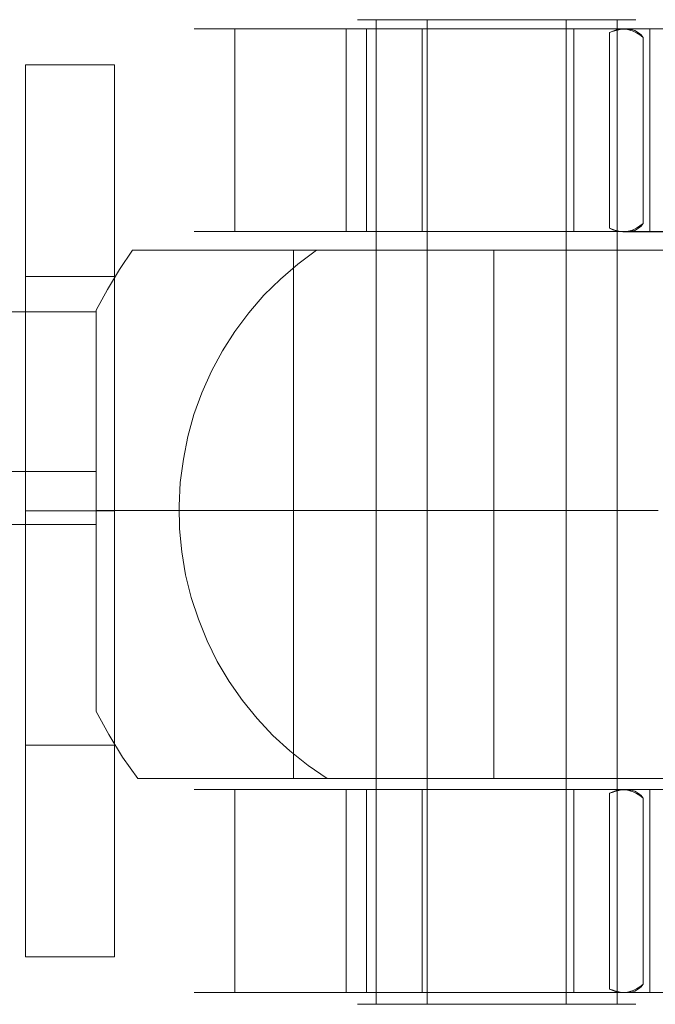
# Model space of a CAD drawing. Units: millimetres. Extents: x 1 to 63108, y -4329 to 36000.
# Drawn here: x 374 to 388, y -11 to 11 of the extents above; entities that cross this region are included whole.
import ezdxf

# ---------------------------------------------------------------- set-up
doc = ezdxf.new("R2010")
doc.units = ezdxf.units.MM
for name, color, linetype, lineweight in [('beslag', 253, 'Continuous', 9), ('mål', 3, 'Continuous', 13), ('ophæng til fuglerede', 253, 'Continuous', 9), ('stål', 253, 'Continuous', 9)]:
    doc.layers.add(name, color=color, linetype=linetype, lineweight=lineweight)

# ---------------------------------------------------------------- blocks, each defined once
blk = doc.blocks.new('sjækel-flat-1')
at = {"layer": 'ophæng til fuglerede', "flags": 128}
for points in [[(-38.753, -283.819), (-38.729, -283.819), (-38.69, -283.819), (-38.635, -283.819), (-38.564, -283.819), (-38.478, -283.819), (-38.38, -283.819), (-38.267, -283.819), (-38.139, -283.819), (-37.999, -283.819), (-37.847, -283.819), (-37.683, -283.819), (-37.511, -283.819), (-37.326, -283.819), (-37.135, -283.819), (-36.936, -283.819), (-36.73, -283.819), (-36.518, -283.819), (-36.302, -283.819), (-36.084, -283.819), (-35.86, -283.819), (-35.639, -283.819), (-35.416, -283.819), (-35.192, -283.819), (-34.973, -283.819), (-34.757, -283.819), (-34.546, -283.819), (-34.34, -283.819), (-34.141, -283.819), (-33.949, -283.819), (-33.765, -283.819), (-33.593, -283.819), (-33.429, -283.819), (-33.276, -283.819), (-33.136, -283.819), (-33.009, -283.819), (-32.896, -283.819), (-32.797, -283.819), (-32.711, -283.819), (-32.64, -283.819), (-32.586, -283.819), (-32.547, -283.819), (-32.522, -283.819), (-32.515, -283.819), (-32.522, -283.819), (-32.547, -283.819), (-32.586, -283.819), (-32.64, -283.819), (-32.711, -283.819), (-32.797, -283.819), (-32.896, -283.819), (-33.009, -283.819), (-33.136, -283.819), (-33.276, -283.819), (-33.429, -283.819), (-33.593, -283.819), (-33.765, -283.819), (-33.949, -283.819), (-34.141, -283.819), (-34.34, -283.819), (-34.546, -283.819), (-34.757, -283.819), (-34.973, -283.819), (-35.192, -283.819), (-35.416, -283.819), (-35.639, -283.819), (-35.86, -283.819), (-36.084, -283.819), (-36.302, -283.819), (-36.518, -283.819), (-36.73, -283.819), (-36.936, -283.819), (-37.135, -283.819), (-37.326, -283.819), (-37.511, -283.819), (-37.683, -283.819), (-37.847, -283.819), (-37.999, -283.819), (-38.139, -283.819), (-38.267, -283.819), (-38.38, -283.819), (-38.478, -283.819), (-38.564, -283.819), (-38.635, -283.819), (-38.69, -283.819), (-38.729, -283.819), (-38.753, -283.819), (-38.761, -283.819)], [(-38.343, -305.889), (-38.343, -283.819)], [(-37.199, -305.889), (-37.199, -283.819)], [(-34.077, -305.889), (-34.077, -283.819)], [(-32.932, -305.889), (-32.932, -283.819)], [(-42.415, -284.024), (-42.391, -284.024), (-42.35, -284.024), (-42.293, -284.024), (-42.221, -284.024), (-42.132, -284.024), (-42.026, -284.024), (-41.906, -284.024), (-41.771, -284.024), (-41.62, -284.024), (-41.454, -284.024), (-41.276, -284.024), (-41.083, -284.024), (-40.877, -284.024), (-40.658, -284.024), (-40.427, -284.024), (-40.187, -284.024), (-39.932, -284.024), (-39.668, -284.024), (-39.396, -284.024), (-39.112, -284.024), (-38.821, -284.024), (-38.523, -284.024), (-38.216, -284.024), (-37.905, -284.024), (-37.588, -284.024), (-37.264, -284.024), (-36.939, -284.024), (-36.607, -284.024), (-36.276, -284.024), (-35.944, -284.024), (-35.607, -284.024), (-35.273, -284.024), (-34.941, -284.024), (-34.607, -284.024), (-34.278, -284.024), (-33.953, -284.024), (-33.629, -284.024), (-33.311, -284.024), (-32.999, -284.024), (-32.694, -284.024), (-32.396, -284.024), (-32.105, -284.024), (-31.821, -284.024)], [(-31.821, -284.024), (-32.105, -284.024), (-32.396, -284.024), (-32.694, -284.024), (-32.999, -284.024), (-33.311, -284.024), (-33.629, -284.024), (-33.953, -284.024), (-34.278, -284.024), (-34.607, -284.024), (-34.941, -284.024), (-35.273, -284.024), (-35.607, -284.024), (-35.944, -284.024), (-36.276, -284.024), (-36.607, -284.024), (-36.939, -284.024), (-37.264, -284.024), (-37.588, -284.024), (-37.905, -284.024), (-38.216, -284.024), (-38.523, -284.024), (-38.821, -284.024), (-39.112, -284.024), (-39.396, -284.024), (-39.668, -284.024), (-39.932, -284.024), (-40.187, -284.024), (-40.427, -284.024), (-40.658, -284.024), (-40.877, -284.024), (-41.083, -284.024), (-41.276, -284.024), (-41.454, -284.024), (-41.62, -284.024), (-41.771, -284.024), (-41.906, -284.024), (-42.026, -284.024), (-42.132, -284.024), (-42.221, -284.024), (-42.293, -284.024), (-42.35, -284.024), (-42.391, -284.024), (-42.415, -284.024), (-42.425, -284.024)], [(-31.92, -288.57), (-32.206, -288.57), (-32.499, -288.57), (-32.802, -288.57), (-33.11, -288.57), (-33.424, -288.57), (-33.744, -288.57), (-34.069, -288.57), (-34.396, -288.57), (-34.727, -288.57), (-35.059, -288.57), (-35.393, -288.57), (-35.727, -288.57), (-36.064, -288.57), (-36.396, -288.57), (-36.727, -288.57), (-37.057, -288.57), (-37.381, -288.57), (-37.703, -288.57), (-38.018, -288.57), (-38.329, -288.57), (-38.631, -288.57), (-38.93, -288.57), (-39.216, -288.57), (-39.497, -288.57), (-39.766, -288.57), (-40.026, -288.57), (-40.276, -288.57), (-40.514, -288.57), (-40.74, -288.57), (-40.954, -288.57), (-41.156, -288.57), (-41.343, -288.57), (-41.519, -288.57), (-41.677, -288.57), (-41.821, -288.57), (-41.951, -288.57), (-42.067, -288.57), (-42.165, -288.57), (-42.249, -288.57), (-42.317, -288.57), (-42.367, -288.57), (-42.403, -288.57), (-42.42, -288.57), (-42.422, -288.57), (-42.408, -288.57), (-42.377, -288.57), (-42.331, -288.57), (-42.266, -288.57), (-42.187, -288.57), (-42.093, -288.57), (-41.983, -288.57), (-41.855, -288.57), (-41.713, -288.57), (-41.557, -288.57), (-41.386, -288.57), (-41.204, -288.57), (-41.004, -288.57), (-40.795, -288.57), (-40.571, -288.57), (-40.336, -288.57), (-40.088, -288.57), (-39.831, -288.57), (-39.564, -288.57), (-39.285, -288.57), (-38.999, -288.57), (-38.706, -288.57), (-38.403, -288.57), (-38.095, -288.57), (-37.78, -288.57), (-37.461, -288.57), (-37.136, -288.57), (-36.809, -288.57), (-36.477, -288.57), (-36.143, -288.57), (-35.809, -288.57), (-35.475, -288.57), (-35.141, -288.57), (-34.807, -288.57), (-34.477, -288.57), (-34.148, -288.57), (-33.823, -288.57), (-33.501, -288.57), (-33.186, -288.57), (-32.876, -288.57), (-32.573, -288.57), (-32.278, -288.57), (-31.989, -288.57)], [(-41.511, -288.57), (-41.511, -284.024)], [(-39.009, -284.024), (-38.985, -284.024), (-38.944, -284.024), (-38.891, -284.024), (-38.819, -284.024), (-38.735, -284.024), (-38.634, -284.024), (-38.521, -284.024), (-38.393, -284.024), (-38.252, -284.024), (-38.1, -284.024), (-37.934, -284.024), (-37.759, -284.024), (-37.574, -284.024), (-37.379, -284.024), (-37.177, -284.024), (-36.965, -284.024), (-36.749, -284.024), (-36.528, -284.024), (-36.302, -284.024), (-36.074, -284.024), (-35.84, -284.024), (-35.607, -284.024), (-35.376, -284.024), (-35.143, -284.024), (-34.915, -284.024), (-34.689, -284.024), (-34.468, -284.024), (-34.251, -284.024), (-34.04, -284.024), (-33.838, -284.024), (-33.643, -284.024), (-33.458, -284.024), (-33.283, -284.024), (-33.117, -284.024), (-32.965, -284.024), (-32.823, -284.024), (-32.696, -284.024), (-32.583, -284.024), (-32.482, -284.024), (-32.398, -284.024), (-32.326, -284.024), (-32.271, -284.024), (-32.232, -284.024), (-32.208, -284.024), (-32.201, -284.024), (-32.208, -284.024), (-32.232, -284.024), (-32.271, -284.024), (-32.326, -284.024), (-32.398, -284.024), (-32.482, -284.024), (-32.583, -284.024), (-32.696, -284.024), (-32.823, -284.024), (-32.965, -284.024), (-33.117, -284.024), (-33.283, -284.024), (-33.458, -284.024), (-33.643, -284.024), (-33.838, -284.024), (-34.04, -284.024), (-34.251, -284.024), (-34.468, -284.024), (-34.689, -284.024), (-34.915, -284.024), (-35.143, -284.024), (-35.376, -284.024), (-35.607, -284.024), (-35.84, -284.024), (-36.074, -284.024), (-36.302, -284.024), (-36.528, -284.024), (-36.749, -284.024), (-36.965, -284.024), (-37.177, -284.024), (-37.379, -284.024), (-37.574, -284.024), (-37.759, -284.024), (-37.934, -284.024), (-38.1, -284.024), (-38.252, -284.024), (-38.393, -284.024), (-38.521, -284.024), (-38.634, -284.024), (-38.735, -284.024), (-38.819, -284.024), (-38.891, -284.024), (-38.944, -284.024), (-38.985, -284.024), (-39.009, -284.024), (-39.016, -284.024), (-39.016, -288.57)], [(-38.559, -288.57), (-38.559, -284.024)], [(-37.312, -288.57), (-37.312, -284.024)], [(-33.905, -288.57), (-33.905, -284.024)], [(-32.653, -284.033), (-32.725, -284.033)], [(-32.658, -284.033), (-32.658, -284.024)], [(-32.201, -288.57), (-32.201, -284.024)], [(-33.107, -284.108), (-33.107, -288.495)], [(-32.352, -284.219), (-32.352, -288.385), (-32.424, -288.442), (-32.499, -288.49), (-32.573, -288.526), (-32.648, -288.553), (-32.725, -288.57), (-32.802, -288.575), (-32.879, -288.57), (-32.956, -288.555), (-33.033, -288.531), (-33.107, -288.495), (-33.045, -288.517), (-32.985, -288.536), (-32.927, -288.553), (-32.869, -288.563), (-32.823, -288.57), (-29.867, -288.57)], [(-32.352, -288.385), (-32.4, -288.445), (-32.458, -288.493), (-32.499, -288.519), (-32.542, -288.541), (-32.59, -288.555), (-32.641, -288.567), (-32.658, -288.57), (-32.547, -288.57), (-32.453, -288.57), (-32.374, -288.57), (-32.307, -288.57), (-32.259, -288.57), (-32.222, -288.57), (-32.203, -288.57), (-32.201, -288.57), (-32.213, -288.57), (-32.242, -288.57), (-32.287, -288.57), (-32.345, -288.57), (-32.42, -288.57), (-32.509, -288.57), (-32.612, -288.57), (-32.73, -288.57), (-32.862, -288.57), (-33.004, -288.57), (-33.16, -288.57), (-33.326, -288.57), (-33.504, -288.57), (-33.691, -288.57), (-33.888, -288.57), (-34.093, -288.57), (-34.302, -288.57), (-34.521, -288.57), (-34.742, -288.57), (-34.968, -288.57), (-35.196, -288.57), (-35.427, -288.57), (-35.66, -288.57), (-35.891, -288.57), (-36.122, -288.57), (-36.35, -288.57), (-36.574, -288.57), (-36.795, -288.57), (-37.009, -288.57), (-37.215, -288.57), (-37.417, -288.57), (-37.61, -288.57), (-37.792, -288.57), (-37.966, -288.57), (-38.127, -288.57), (-38.278, -288.57), (-38.415, -288.57), (-38.54, -288.57), (-38.651, -288.57), (-38.749, -288.57), (-38.831, -288.57), (-38.898, -288.57), (-38.951, -288.57), (-38.99, -288.57), (-39.011, -288.57), (-39.016, -288.57), (-39.006, -288.57), (-38.98, -288.57), (-38.939, -288.57), (-38.881, -288.57), (-38.809, -288.57), (-38.723, -288.57), (-38.622, -288.57), (-38.506, -288.57), (-38.379, -288.57), (-38.237, -288.57), (-38.083, -288.57), (-37.917, -288.57), (-37.742, -288.57), (-37.557, -288.57), (-37.362, -288.57), (-37.16, -288.57), (-36.951, -288.57), (-36.735, -288.57), (-36.514, -288.57), (-36.288, -288.57), (-36.059, -288.57), (-35.828, -288.57), (-35.595, -288.57), (-35.364, -288.57), (-35.134, -288.57), (-34.905, -288.57), (-34.679, -288.57), (-34.458, -288.57), (-34.244, -288.57), (-34.035, -288.57), (-33.833, -288.57), (-33.638, -288.57), (-33.453, -288.57), (-33.28, -288.57), (-33.117, -288.57), (-32.963, -288.57), (-32.823, -288.57)], [(-25.525, -288.575), (-32.807, -288.575)], [(-29.705, -288.57), (-32.658, -288.57)], [(-42.415, -301.075), (-42.391, -301.075), (-42.35, -301.075), (-42.293, -301.075), (-42.221, -301.075), (-42.132, -301.075), (-42.026, -301.075), (-41.906, -301.075), (-41.771, -301.075), (-41.62, -301.075), (-41.454, -301.075), (-41.276, -301.075), (-41.083, -301.075), (-40.877, -301.075), (-40.658, -301.075), (-40.427, -301.075), (-40.187, -301.075), (-39.932, -301.075), (-39.668, -301.075), (-39.396, -301.075), (-39.112, -301.075), (-38.821, -301.075), (-38.523, -301.075), (-38.216, -301.075), (-37.905, -301.075), (-37.588, -301.075), (-37.264, -301.075), (-36.939, -301.075), (-36.607, -301.075), (-36.276, -301.075), (-35.944, -301.075), (-35.607, -301.075), (-35.273, -301.075), (-34.941, -301.075), (-34.607, -301.075), (-34.278, -301.075), (-33.953, -301.075), (-33.629, -301.075), (-33.311, -301.075), (-32.999, -301.075), (-32.694, -301.075), (-32.396, -301.075), (-32.105, -301.075), (-31.821, -301.075)], [(-31.821, -301.075), (-32.105, -301.075), (-32.396, -301.075), (-32.694, -301.075), (-32.999, -301.075), (-33.311, -301.075), (-33.629, -301.075), (-33.953, -301.075), (-34.278, -301.075), (-34.607, -301.075), (-34.941, -301.075), (-35.273, -301.075), (-35.607, -301.075), (-35.944, -301.075), (-36.276, -301.075), (-36.607, -301.075), (-36.939, -301.075), (-37.264, -301.075), (-37.588, -301.075), (-37.905, -301.075), (-38.216, -301.075), (-38.523, -301.075), (-38.821, -301.075), (-39.112, -301.075), (-39.396, -301.075), (-39.668, -301.075), (-39.932, -301.075), (-40.187, -301.075), (-40.427, -301.075), (-40.658, -301.075), (-40.877, -301.075), (-41.083, -301.075), (-41.276, -301.075), (-41.454, -301.075), (-41.62, -301.075), (-41.771, -301.075), (-41.906, -301.075), (-42.026, -301.075), (-42.132, -301.075), (-42.221, -301.075), (-42.293, -301.075), (-42.35, -301.075), (-42.391, -301.075), (-42.415, -301.075), (-42.425, -301.075)], [(-31.989, -305.621), (-32.278, -305.621), (-32.573, -305.621), (-32.876, -305.621), (-33.186, -305.621), (-33.501, -305.621), (-33.823, -305.621), (-34.148, -305.621), (-34.477, -305.621), (-34.807, -305.621), (-35.141, -305.621), (-35.475, -305.621), (-35.809, -305.621), (-36.143, -305.621), (-36.477, -305.621), (-36.809, -305.621), (-37.136, -305.621), (-37.461, -305.621), (-37.78, -305.621), (-38.095, -305.621), (-38.403, -305.621), (-38.706, -305.621), (-38.999, -305.621), (-39.285, -305.621), (-39.564, -305.621), (-39.831, -305.621), (-40.088, -305.621), (-40.336, -305.621), (-40.571, -305.621), (-40.795, -305.621), (-41.004, -305.621), (-41.204, -305.621), (-41.386, -305.621), (-41.557, -305.621), (-41.713, -305.621), (-41.855, -305.621), (-41.983, -305.621), (-42.093, -305.621), (-42.187, -305.621), (-42.266, -305.621), (-42.331, -305.621), (-42.377, -305.621), (-42.408, -305.621), (-42.422, -305.621), (-42.42, -305.621), (-42.403, -305.621), (-42.367, -305.621), (-42.317, -305.621), (-42.249, -305.621), (-42.165, -305.621), (-42.067, -305.621), (-41.951, -305.621), (-41.821, -305.621), (-41.677, -305.621), (-41.519, -305.621), (-41.343, -305.621), (-41.156, -305.621), (-40.954, -305.621), (-40.74, -305.621), (-40.514, -305.621), (-40.276, -305.621), (-40.026, -305.621), (-39.766, -305.621), (-39.497, -305.621), (-39.216, -305.621), (-38.93, -305.621), (-38.631, -305.621), (-38.329, -305.621), (-38.018, -305.621), (-37.703, -305.621), (-37.381, -305.621), (-37.057, -305.621), (-36.727, -305.621), (-36.396, -305.621), (-36.064, -305.621), (-35.727, -305.621), (-35.393, -305.621), (-35.059, -305.621), (-34.727, -305.621), (-34.396, -305.621), (-34.069, -305.621), (-33.744, -305.621), (-33.424, -305.621), (-33.11, -305.621), (-32.802, -305.621), (-32.499, -305.621), (-32.206, -305.621), (-31.92, -305.621)], [(-41.511, -305.621), (-41.511, -301.075)], [(-32.201, -301.075), (-32.208, -301.075), (-32.232, -301.075), (-32.271, -301.075), (-32.326, -301.075), (-32.398, -301.075), (-32.482, -301.075), (-32.583, -301.075), (-32.696, -301.075), (-32.823, -301.075), (-32.965, -301.075), (-33.117, -301.075), (-33.283, -301.075), (-33.458, -301.075), (-33.643, -301.075), (-33.838, -301.075), (-34.04, -301.075), (-34.251, -301.075), (-34.468, -301.075), (-34.689, -301.075), (-34.915, -301.075), (-35.143, -301.075), (-35.376, -301.075), (-35.607, -301.075), (-35.84, -301.075), (-36.074, -301.075), (-36.302, -301.075), (-36.528, -301.075), (-36.749, -301.075), (-36.965, -301.075), (-37.177, -301.075), (-37.379, -301.075), (-37.574, -301.075), (-37.759, -301.075), (-37.934, -301.075), (-38.1, -301.075), (-38.252, -301.075), (-38.393, -301.075), (-38.521, -301.075), (-38.634, -301.075), (-38.735, -301.075), (-38.819, -301.075), (-38.891, -301.075), (-38.944, -301.075), (-38.985, -301.075), (-39.009, -301.075), (-39.016, -301.075), (-39.016, -305.621)], [(-39.009, -301.075), (-38.985, -301.075), (-38.944, -301.075), (-38.891, -301.075), (-38.819, -301.075), (-38.735, -301.075), (-38.634, -301.075), (-38.521, -301.075), (-38.393, -301.075), (-38.252, -301.075), (-38.1, -301.075), (-37.934, -301.075), (-37.759, -301.075), (-37.574, -301.075), (-37.379, -301.075), (-37.177, -301.075), (-36.965, -301.075), (-36.749, -301.075), (-36.528, -301.075), (-36.302, -301.075), (-36.074, -301.075), (-35.84, -301.075), (-35.607, -301.075), (-35.376, -301.075), (-35.143, -301.075), (-34.915, -301.075), (-34.689, -301.075), (-34.468, -301.075), (-34.251, -301.075), (-34.04, -301.075), (-33.838, -301.075), (-33.643, -301.075), (-33.458, -301.075), (-33.283, -301.075), (-33.117, -301.075), (-32.965, -301.075), (-32.823, -301.075), (-32.696, -301.075), (-32.583, -301.075), (-32.482, -301.075), (-32.398, -301.075), (-32.326, -301.075), (-32.271, -301.075), (-32.232, -301.075), (-32.208, -301.075), (-32.201, -301.075), (-32.201, -305.621)], [(-38.559, -305.621), (-38.559, -301.075)], [(-37.312, -305.621), (-37.312, -301.075)], [(-33.905, -305.621), (-33.905, -301.075)], [(-33.107, -301.159), (-33.045, -301.138), (-32.985, -301.118), (-32.927, -301.104), (-32.869, -301.092), (-32.807, -301.082), (-32.749, -301.08), (-32.694, -301.082), (-32.641, -301.087), (-32.59, -301.099), (-32.542, -301.114), (-32.499, -301.135), (-32.458, -301.162), (-32.4, -301.21), (-32.352, -301.27)], [(-32.658, -305.621), (-32.641, -305.619), (-32.59, -305.607), (-32.542, -305.592), (-32.499, -305.571), (-32.458, -305.544), (-32.4, -305.496), (-32.352, -305.436), (-32.352, -301.27), (-32.424, -301.212), (-32.499, -301.167), (-32.573, -301.128), (-32.648, -301.102), (-32.725, -301.085), (-32.802, -301.08), (-32.879, -301.085), (-32.956, -301.099), (-33.033, -301.126), (-33.107, -301.159), (-33.107, -305.547), (-33.033, -305.583), (-32.956, -305.607), (-32.879, -305.621), (-32.802, -305.626), (-32.725, -305.621), (-32.648, -305.604), (-32.573, -305.578), (-32.499, -305.542), (-32.424, -305.494), (-32.352, -305.436)], [(-32.725, -301.085), (-32.653, -301.085)], [(-32.658, -301.085), (-32.658, -301.075)], [(-29.867, -305.621), (-32.823, -305.621), (-32.963, -305.621), (-33.117, -305.621), (-33.28, -305.621), (-33.453, -305.621), (-33.638, -305.621), (-33.833, -305.621), (-34.035, -305.621), (-34.244, -305.621), (-34.458, -305.621), (-34.679, -305.621), (-34.905, -305.621), (-35.134, -305.621), (-35.364, -305.621), (-35.595, -305.621), (-35.828, -305.621), (-36.059, -305.621), (-36.288, -305.621), (-36.514, -305.621), (-36.735, -305.621), (-36.951, -305.621), (-37.16, -305.621), (-37.362, -305.621), (-37.557, -305.621), (-37.742, -305.621), (-37.917, -305.621), (-38.083, -305.621), (-38.237, -305.621), (-38.379, -305.621), (-38.506, -305.621), (-38.622, -305.621), (-38.723, -305.621), (-38.809, -305.621), (-38.881, -305.621), (-38.939, -305.621), (-38.98, -305.621), (-39.006, -305.621), (-39.016, -305.621), (-39.011, -305.621), (-38.99, -305.621), (-38.951, -305.621), (-38.898, -305.621), (-38.831, -305.621), (-38.749, -305.621), (-38.651, -305.621), (-38.54, -305.621), (-38.415, -305.621), (-38.278, -305.621), (-38.127, -305.621), (-37.966, -305.621), (-37.792, -305.621), (-37.61, -305.621), (-37.417, -305.621), (-37.215, -305.621), (-37.009, -305.621), (-36.795, -305.621), (-36.574, -305.621), (-36.35, -305.621), (-36.122, -305.621), (-35.891, -305.621), (-35.66, -305.621), (-35.427, -305.621), (-35.196, -305.621), (-34.968, -305.621), (-34.742, -305.621), (-34.521, -305.621), (-34.302, -305.621), (-34.093, -305.621), (-33.888, -305.621), (-33.691, -305.621), (-33.504, -305.621), (-33.326, -305.621), (-33.16, -305.621), (-33.004, -305.621), (-32.862, -305.621), (-32.73, -305.621), (-32.612, -305.621), (-32.509, -305.621), (-32.42, -305.621), (-32.345, -305.621), (-32.287, -305.621), (-32.242, -305.621), (-32.213, -305.621), (-32.201, -305.621), (-32.203, -305.621), (-32.222, -305.621), (-32.259, -305.621), (-32.307, -305.621), (-32.374, -305.621), (-32.453, -305.621), (-32.547, -305.621), (-32.658, -305.621), (-29.705, -305.621)], [(-32.823, -305.621), (-32.869, -305.614), (-32.927, -305.604), (-32.985, -305.587), (-33.045, -305.568), (-33.107, -305.547)], [(-32.807, -305.626), (-25.525, -305.626)], [(-32.522, -305.889), (-32.547, -305.889), (-32.586, -305.889), (-32.64, -305.889), (-32.711, -305.889), (-32.797, -305.889), (-32.896, -305.889), (-33.009, -305.889), (-33.136, -305.889), (-33.276, -305.889), (-33.429, -305.889), (-33.593, -305.889), (-33.765, -305.889), (-33.949, -305.889), (-34.141, -305.889), (-34.34, -305.889), (-34.546, -305.889), (-34.757, -305.889), (-34.973, -305.889), (-35.192, -305.889), (-35.416, -305.889), (-35.639, -305.889), (-35.86, -305.889), (-36.084, -305.889), (-36.302, -305.889), (-36.518, -305.889), (-36.73, -305.889), (-36.936, -305.889), (-37.135, -305.889), (-37.326, -305.889), (-37.511, -305.889), (-37.683, -305.889), (-37.847, -305.889), (-37.999, -305.889), (-38.139, -305.889), (-38.267, -305.889), (-38.38, -305.889), (-38.478, -305.889), (-38.564, -305.889), (-38.635, -305.889), (-38.69, -305.889), (-38.729, -305.889), (-38.753, -305.889), (-38.761, -305.889), (-38.753, -305.889), (-38.729, -305.889), (-38.69, -305.889), (-38.635, -305.889), (-38.564, -305.889), (-38.478, -305.889), (-38.38, -305.889), (-38.267, -305.889), (-38.139, -305.889), (-37.999, -305.889), (-37.847, -305.889), (-37.683, -305.889), (-37.511, -305.889), (-37.326, -305.889), (-37.135, -305.889), (-36.936, -305.889), (-36.73, -305.889), (-36.518, -305.889), (-36.302, -305.889), (-36.084, -305.889), (-35.86, -305.889), (-35.639, -305.889), (-35.416, -305.889), (-35.192, -305.889), (-34.973, -305.889), (-34.757, -305.889), (-34.546, -305.889), (-34.34, -305.889), (-34.141, -305.889), (-33.949, -305.889), (-33.765, -305.889), (-33.593, -305.889), (-33.429, -305.889), (-33.276, -305.889), (-33.136, -305.889), (-33.009, -305.889), (-32.896, -305.889), (-32.797, -305.889), (-32.711, -305.889), (-32.64, -305.889), (-32.586, -305.889), (-32.547, -305.889), (-32.522, -305.889), (-32.515, -305.889)]]:
    blk.add_lwpolyline(points, dxfattribs=at)
blk.add_lwpolyline([(-33.107, -284.108), (-33.033, -284.074), (-32.956, -284.048), (-32.879, -284.033), (-32.802, -284.029), (-32.725, -284.033), (-32.648, -284.05), (-32.573, -284.077), (-32.499, -284.115), (-32.424, -284.161), (-32.352, -284.219), (-32.4, -284.158), (-32.458, -284.11), (-32.499, -284.084), (-32.542, -284.062), (-32.59, -284.048), (-32.641, -284.036), (-32.694, -284.031), (-32.749, -284.029), (-32.807, -284.031), (-32.869, -284.041), (-32.927, -284.053), (-32.985, -284.067), (-33.045, -284.086)], close=True, dxfattribs=at)

msp = doc.modelspace()

# ---------------------------------------------------------------- linework, layer by layer
at = {"layer": 'beslag', "flags": 128}
for points in [[(375.935, -10.006), (375.935, -9.984), (375.935, -9.948), (375.935, -9.897), (375.935, -9.83), (375.935, -9.75), (375.935, -9.657), (375.935, -9.548), (375.935, -9.425), (375.935, -9.289), (375.935, -9.138), (375.935, -8.976), (375.935, -8.798), (375.935, -8.608), (375.935, -8.408), (375.935, -8.192), (375.935, -7.968), (375.935, -7.729), (375.935, -7.48), (375.935, -7.22), (375.935, -6.948), (375.935, -6.668), (375.935, -6.376), (375.935, -6.076), (375.935, -5.767), (375.935, -5.448), (375.935, -5.124), (375.935, -4.792), (375.935, -4.451), (375.935, -4.104), (375.935, -3.753), (375.935, -3.394), (375.935, -3.032), (375.935, -2.665), (375.935, -2.293), (375.935, -1.917), (375.935, -1.541), (375.935, -1.16), (375.935, -0.78), (375.935, -0.397), (375.935, -0.014), (375.935, 0.369), (375.935, 0.751), (375.935, 1.132), (375.935, 1.512), (375.935, 1.889), (375.935, 2.265), (375.935, 2.636), (375.935, 3.003), (375.935, 3.366), (375.935, 3.724), (375.935, 4.076), (375.935, 4.423), (375.935, 4.764), (375.935, 5.095), (375.935, 5.42), (375.935, 5.738), (375.935, 6.048), (375.935, 6.348), (375.935, 6.64), (375.935, 6.92), (375.935, 7.192), (375.935, 7.452), (375.935, 7.701), (375.935, 7.939), (375.935, 8.164), (375.935, 8.38), (375.935, 8.58), (375.935, 8.769), (375.935, 8.947), (375.935, 9.11), (375.935, 9.261), (375.935, 9.397), (375.935, 9.519), (375.935, 9.628), (375.935, 9.722), (375.935, 9.802), (375.935, 9.869), (375.935, 9.92), (375.935, 9.955), (375.935, 9.978), (375.935, 9.984), (375.935, 9.978), (375.935, 9.955), (375.935, 9.92), (375.935, 9.869), (375.935, 9.802), (375.935, 9.722), (375.935, 9.628), (375.935, 9.519), (375.935, 9.397), (375.935, 9.261), (375.935, 9.11), (375.935, 8.947), (375.935, 8.769), (375.935, 8.58), (375.935, 8.38), (375.935, 8.164), (375.935, 7.939), (375.935, 7.701), (375.935, 7.452), (375.935, 7.192), (375.935, 6.92), (375.935, 6.64), (375.935, 6.348), (375.935, 6.048), (375.935, 5.738), (375.935, 5.42), (375.935, 5.095), (375.935, 4.764), (375.935, 4.423), (375.935, 4.076), (375.935, 3.724), (375.935, 3.366), (375.935, 3.003), (375.935, 2.636), (375.935, 2.265), (375.935, 1.889), (375.935, 1.512), (375.935, 1.132), (375.935, 0.751), (375.935, 0.369), (375.935, -0.014), (375.935, -0.397), (375.935, -0.78), (375.935, -1.16), (375.935, -1.541), (375.935, -1.917), (375.935, -2.293), (375.935, -2.665), (375.935, -3.032), (375.935, -3.394), (375.935, -3.753), (375.935, -4.104), (375.935, -4.451), (375.935, -4.792), (375.935, -5.124), (375.935, -5.448), (375.935, -5.767), (375.935, -6.076), (375.935, -6.376), (375.935, -6.668), (375.935, -6.948), (375.935, -7.22), (375.935, -7.48), (375.935, -7.729), (375.935, -7.968), (375.935, -8.192), (375.935, -8.408), (375.935, -8.608), (375.935, -8.798), (375.935, -8.976), (375.935, -9.138), (375.935, -9.289), (375.935, -9.425), (375.935, -9.548), (375.935, -9.657), (375.935, -9.75), (375.935, -9.83), (375.935, -9.897), (375.935, -9.948), (375.935, -9.984), (375.935, -10.006), (375.935, -10.013), (373.934, -10.013), (373.934, -10.006), (373.934, -9.984), (373.934, -9.948), (373.934, -9.897), (373.934, -9.83), (373.934, -9.75), (373.934, -9.657), (373.934, -9.548), (373.934, -9.425), (373.934, -9.289), (373.934, -9.138), (373.934, -8.976), (373.934, -8.798), (373.934, -8.608), (373.934, -8.408), (373.934, -8.192), (373.934, -7.968), (373.934, -7.729), (373.934, -7.48), (373.934, -7.22), (373.934, -6.948), (373.934, -6.668), (373.934, -6.376), (373.934, -6.076), (373.934, -5.767), (373.934, -5.448), (373.934, -5.124), (373.934, -4.792), (373.934, -4.451), (373.934, -4.104), (373.934, -3.753), (373.934, -3.394), (373.934, -3.032), (373.934, -2.665), (373.934, -2.293), (373.934, -1.917), (373.934, -1.541), (373.934, -1.16), (373.934, -0.78), (373.934, -0.397), (373.934, -0.014), (373.934, 0.369), (373.934, 0.751), (373.934, 1.132), (373.934, 1.512), (373.934, 1.889), (373.934, 2.265), (373.934, 2.636), (373.934, 3.003), (373.934, 3.366), (373.934, 3.724), (373.934, 4.076), (373.934, 4.423), (373.934, 4.764), (373.934, 5.095), (373.934, 5.42), (373.934, 5.738), (373.934, 6.048), (373.934, 6.348), (373.934, 6.64), (373.934, 6.92), (373.934, 7.192), (373.934, 7.452), (373.934, 7.701), (373.934, 7.939), (373.934, 8.164), (373.934, 8.38), (373.934, 8.58), (373.934, 8.769), (373.934, 8.947), (373.934, 9.11), (373.934, 9.261), (373.934, 9.397), (373.934, 9.519), (373.934, 9.628), (373.934, 9.722), (373.934, 9.802), (373.934, 9.869), (373.934, 9.92), (373.934, 9.955), (373.934, 9.978), (373.934, 9.984), (373.934, 9.978), (373.934, 9.955), (373.934, 9.92), (373.934, 9.869), (373.934, 9.802), (373.934, 9.722), (373.934, 9.628), (373.934, 9.519), (373.934, 9.397), (373.934, 9.261), (373.934, 9.11), (373.934, 8.947), (373.934, 8.769), (373.934, 8.58), (373.934, 8.38), (373.934, 8.164), (373.934, 7.939), (373.934, 7.701), (373.934, 7.452), (373.934, 7.192), (373.934, 6.92), (373.934, 6.64), (373.934, 6.348), (373.934, 6.048), (373.934, 5.738), (373.934, 5.42), (373.934, 5.095), (373.934, 4.764), (373.934, 4.423), (373.934, 4.076), (373.934, 3.724), (373.934, 3.366), (373.934, 3.003), (373.934, 2.636), (373.934, 2.265), (373.934, 1.889), (373.934, 1.512), (373.934, 1.132), (373.934, 0.751), (373.934, 0.369), (373.934, -0.014), (373.934, -0.397), (373.934, -0.78), (373.934, -1.16), (373.934, -1.541), (373.934, -1.917), (373.934, -2.293), (373.934, -2.665), (373.934, -3.032), (373.934, -3.394), (373.934, -3.753), (373.934, -4.104), (373.934, -4.451), (373.934, -4.792), (373.934, -5.124), (373.934, -5.448), (373.934, -5.767), (373.934, -6.076), (373.934, -6.376), (373.934, -6.668), (373.934, -6.948), (373.934, -7.22), (373.934, -7.48), (373.934, -7.729), (373.934, -7.968), (373.934, -8.192), (373.934, -8.408), (373.934, -8.608), (373.934, -8.798), (373.934, -8.976), (373.934, -9.138), (373.934, -9.289), (373.934, -9.425), (373.934, -9.548), (373.934, -9.657), (373.934, -9.75), (373.934, -9.83), (373.934, -9.897), (373.934, -9.948), (373.934, -9.984), (373.934, -10.006)], [(373.934, 9.984), (375.935, 9.984)], [(373.934, -5.264), (373.934, -5.257), (373.934, -5.233), (373.934, -5.195), (373.934, -5.141), (373.934, -5.072), (373.934, -4.99), (373.934, -4.89), (373.934, -4.779), (373.934, -4.652), (373.934, -4.512), (373.934, -4.36), (373.934, -4.193), (373.934, -4.015), (373.934, -3.826), (373.934, -3.624), (373.934, -3.412), (373.934, -3.192), (373.934, -2.96), (373.934, -2.72), (373.934, -2.473), (373.934, -2.219), (373.934, -1.957), (373.934, -1.69), (373.934, -1.418), (373.934, -1.142), (373.934, -0.864), (373.934, -0.582), (373.934, -0.299), (373.934, -0.014), (373.934, 0.271), (373.934, 0.553), (373.934, 0.836), (373.934, 1.114), (373.934, 1.39), (373.934, 1.662), (373.934, 1.929), (373.934, 2.191), (373.934, 2.445), (373.934, 2.692), (373.934, 2.932), (373.934, 3.164), (373.934, 3.384), (373.934, 3.595), (373.934, 3.798), (373.934, 3.987), (373.934, 4.165), (373.934, 4.332), (373.934, 4.483), (373.934, 4.624), (373.934, 4.75), (373.934, 4.862), (373.934, 4.962), (373.934, 5.044), (373.934, 5.113), (373.934, 5.166), (373.934, 5.204), (373.934, 5.229), (373.934, 5.235), (375.935, 5.235), (375.935, 5.229), (375.935, 5.204), (375.935, 5.166), (375.935, 5.113), (375.935, 5.044), (375.935, 4.962), (375.935, 4.862), (375.935, 4.75), (375.935, 4.624), (375.935, 4.483), (375.935, 4.332), (375.935, 4.165), (375.935, 3.987), (375.935, 3.798), (375.935, 3.595), (375.935, 3.384), (375.935, 3.164), (375.935, 2.932), (375.935, 2.692), (375.935, 2.445), (375.935, 2.191), (375.935, 1.929), (375.935, 1.662), (375.935, 1.39), (375.935, 1.114), (375.935, 0.836), (375.935, 0.553), (375.935, 0.271), (375.935, -0.014), (375.935, -0.299), (375.935, -0.582), (375.935, -0.864), (375.935, -1.142), (375.935, -1.418), (375.935, -1.69), (375.935, -1.957), (375.935, -2.219), (375.935, -2.473), (375.935, -2.72), (375.935, -2.96), (375.935, -3.192), (375.935, -3.412), (375.935, -3.624), (375.935, -3.826), (375.935, -4.015), (375.935, -4.193), (375.935, -4.36), (375.935, -4.512), (375.935, -4.652), (375.935, -4.779), (375.935, -4.89), (375.935, -4.99), (375.935, -5.072), (375.935, -5.141), (375.935, -5.195), (375.935, -5.233), (375.935, -5.257)], [(373.934, 5.229), (373.934, 5.204), (373.934, 5.166), (373.934, 5.113), (373.934, 5.044), (373.934, 4.962), (373.934, 4.862), (373.934, 4.75), (373.934, 4.624), (373.934, 4.483), (373.934, 4.332), (373.934, 4.165), (373.934, 3.987), (373.934, 3.798), (373.934, 3.595), (373.934, 3.384), (373.934, 3.164), (373.934, 2.932), (373.934, 2.692), (373.934, 2.445), (373.934, 2.191), (373.934, 1.929), (373.934, 1.662), (373.934, 1.39), (373.934, 1.114), (373.934, 0.836), (373.934, 0.553), (373.934, 0.271), (373.934, -0.014), (373.934, -0.299), (373.934, -0.582), (373.934, -0.864), (373.934, -1.142), (373.934, -1.418), (373.934, -1.69), (373.934, -1.957), (373.934, -2.219), (373.934, -2.473), (373.934, -2.72), (373.934, -2.96), (373.934, -3.192), (373.934, -3.412), (373.934, -3.624), (373.934, -3.826), (373.934, -4.015), (373.934, -4.193), (373.934, -4.36), (373.934, -4.512), (373.934, -4.652), (373.934, -4.779), (373.934, -4.89), (373.934, -4.99), (373.934, -5.072), (373.934, -5.141), (373.934, -5.195), (373.934, -5.233), (373.934, -5.257), (373.934, -5.264), (375.935, -5.264), (375.935, -5.257), (375.935, -5.233), (375.935, -5.195), (375.935, -5.141), (375.935, -5.072), (375.935, -4.99), (375.935, -4.89), (375.935, -4.779), (375.935, -4.652), (375.935, -4.512), (375.935, -4.36), (375.935, -4.193), (375.935, -4.015), (375.935, -3.826), (375.935, -3.624), (375.935, -3.412), (375.935, -3.192), (375.935, -2.96), (375.935, -2.72), (375.935, -2.473), (375.935, -2.219), (375.935, -1.957), (375.935, -1.69), (375.935, -1.418), (375.935, -1.142), (375.935, -0.864), (375.935, -0.582), (375.935, -0.299), (375.935, -0.014), (375.935, 0.271), (375.935, 0.553), (375.935, 0.836), (375.935, 1.114), (375.935, 1.39), (375.935, 1.662), (375.935, 1.929), (375.935, 2.191), (375.935, 2.445), (375.935, 2.692), (375.935, 2.932), (375.935, 3.164), (375.935, 3.384), (375.935, 3.595), (375.935, 3.798), (375.935, 3.987), (375.935, 4.165), (375.935, 4.332), (375.935, 4.483), (375.935, 4.624), (375.935, 4.75), (375.935, 4.862), (375.935, 4.962), (375.935, 5.044), (375.935, 5.113), (375.935, 5.166), (375.935, 5.204), (375.935, 5.229), (375.935, 5.235)]]:
    msp.add_lwpolyline(points, dxfattribs=at)
msp.add_lwpolyline([(375.935, -0.014), (373.934, -0.014)], close=True, dxfattribs=at)
msp.add_lwpolyline([(375.935, -0.014), (373.934, -0.014)], close=True, dxfattribs=at)
at = {"layer": 'stål', "flags": 128}
for points in [[(388.33, 5.832), (387.813, 5.832), (387.278, 5.832), (386.731, 5.832), (386.171, 5.832), (385.599, 5.832), (385.021, 5.832), (384.443, 5.832), (383.865, 5.832), (383.293, 5.832), (382.721, 5.832), (382.162, 5.832), (381.614, 5.832), (381.079, 5.832), (380.557, 5.832), (380.058, 5.832), (379.585, 5.832), (379.136, 5.832), (378.712, 5.832), (378.318, 5.832), (377.955, 5.832), (377.623, 5.832), (377.328, 5.832), (377.07, 5.832), (376.848, 5.832), (376.664, 5.832), (376.522, 5.832), (376.418, 5.832), (376.356, 5.832), (376.338, 5.832), (376.043, 5.395), (375.772, 4.946), (375.52, 4.485), (375.52, 4.467), (375.52, 4.411), (375.52, 4.313), (375.52, 4.184), (375.52, 4.018), (375.52, 3.815), (375.52, 3.581), (375.52, 3.31), (375.52, 3.021), (375.52, 2.702), (375.52, 2.357), (375.52, 1.994), (375.52, 1.613), (375.52, 1.22), (375.52, 0.814), (375.52, 0.402), (375.52, -0.01), (375.52, -0.428), (375.52, -0.841), (375.52, -1.246), (375.52, -1.64), (375.52, -2.015), (375.52, -2.378), (375.52, -2.722), (375.52, -3.042), (375.52, -3.337), (375.52, -3.602), (375.52, -3.835), (375.52, -4.038), (375.52, -4.211), (375.52, -4.34), (375.52, -4.438), (375.52, -4.493), (375.52, -4.512)], [(375.815, -0.01), (376.141, -0.01), (376.498, -0.01), (376.879, -0.01), (377.297, -0.01), (377.74, -0.01), (378.201, -0.01), (378.693, -0.01), (379.204, -0.01), (379.739, -0.01), (380.286, -0.01), (380.852, -0.01), (381.43, -0.01), (382.02, -0.01), (382.617, -0.01), (383.225, -0.01), (383.834, -0.01), (384.443, -0.01), (384.443, 0.611), (384.443, 1.232), (384.443, 1.847), (384.443, 2.456), (384.443, 3.058), (384.443, 3.643), (384.443, 4.214), (384.443, 4.774), (384.443, 5.309), (384.443, 5.832)], [(388.33, 5.832), (387.813, 5.832), (387.278, 5.832), (386.731, 5.832), (386.171, 5.832), (385.599, 5.832), (385.021, 5.832), (384.443, 5.832), (383.865, 5.832), (383.293, 5.832), (382.721, 5.832), (382.162, 5.832), (381.614, 5.832), (381.079, 5.832), (380.557, 5.832), (380.058, 5.832), (379.585, 5.832), (379.136, 5.832), (378.712, 5.832), (378.318, 5.832), (377.955, 5.832), (377.623, 5.832), (377.328, 5.832), (377.07, 5.832), (376.848, 5.832), (376.664, 5.832), (376.522, 5.832), (376.418, 5.832), (376.356, 5.832), (376.338, 5.832)], [(379.948, 5.832), (379.966, 5.832), (380.028, 5.832), (380.12, 5.832), (380.255, 5.832), (380.421, 5.832), (380.624, 5.832), (380.858, 5.832), (381.122, 5.832), (381.417, 5.832), (381.737, 5.832), (382.075, 5.832), (382.438, 5.832), (382.82, 5.832), (383.213, 5.832), (383.619, 5.832), (384.031, 5.832), (384.443, 5.832), (384.861, 5.832), (385.273, 5.832), (385.679, 5.832), (386.073, 5.832), (386.448, 5.832), (386.811, 5.832), (387.155, 5.832), (387.475, 5.832), (387.77, 5.832), (388.035, 5.832), (388.268, 5.832)], [(388.268, 5.832), (388.035, 5.832), (387.77, 5.832), (387.475, 5.832), (387.155, 5.832), (386.811, 5.832), (386.448, 5.832), (386.073, 5.832), (385.679, 5.832), (385.273, 5.832), (384.861, 5.832), (384.443, 5.832), (384.031, 5.832), (383.619, 5.832), (383.213, 5.832), (382.82, 5.832), (382.438, 5.832), (382.075, 5.832), (381.737, 5.832), (381.417, 5.832), (381.122, 5.832), (380.858, 5.832), (380.624, 5.832), (380.421, 5.832), (380.255, 5.832), (380.12, 5.832), (380.028, 5.832), (379.966, 5.832), (379.948, 5.832), (379.948, -6.012), (379.966, -6.012), (380.028, -6.012), (380.12, -6.012), (380.255, -6.012), (380.421, -6.012), (380.624, -6.012), (380.858, -6.012), (381.122, -6.012), (381.417, -6.012), (381.737, -6.012), (382.075, -6.012), (382.438, -6.012), (382.82, -6.012), (383.213, -6.012), (383.619, -6.012), (384.031, -6.012), (384.443, -6.012), (384.861, -6.012), (385.273, -6.012), (385.679, -6.012), (386.073, -6.012), (386.448, -6.012), (386.811, -6.012), (387.155, -6.012), (387.475, -6.012), (387.77, -6.012), (388.035, -6.012), (388.268, -6.012)], [(384.443, 5.309), (384.443, 4.774), (384.443, 4.214), (384.443, 3.643), (384.443, 3.058), (384.443, 2.456), (384.443, 1.847), (384.443, 1.232), (384.443, 0.611), (384.443, -0.01), (385.07, -0.01), (385.698, -0.01), (386.319, -0.01), (386.934, -0.01), (387.536, -0.01), (388.127, -0.01)], [(315.063, 4.448), (375.52, 4.448)], [(388.274, -6.012), (387.764, -6.012), (387.241, -6.012), (386.7, -6.012), (386.147, -6.012), (385.581, -6.012), (385.015, -6.012), (384.443, -6.012), (383.877, -6.012), (383.305, -6.012), (382.746, -6.012), (382.192, -6.012), (381.651, -6.012), (381.122, -6.012), (380.612, -6.012), (380.126, -6.012), (379.653, -6.012), (379.21, -6.012), (378.792, -6.012), (378.404, -6.012), (378.047, -6.012), (377.722, -6.012), (377.433, -6.012), (377.174, -6.012), (376.953, -6.012), (376.774, -6.012), (376.633, -6.012), (376.535, -6.012), (376.473, -6.012), (376.455, -6.012), (376.11, -5.533), (375.803, -5.028), (375.52, -4.512), (375.52, -4.493), (375.52, -4.438), (375.52, -4.34), (375.52, -4.211), (375.52, -4.038), (375.52, -3.835), (375.52, -3.602), (375.52, -3.337), (375.52, -3.042), (375.52, -2.722), (375.52, -2.378), (375.52, -2.015), (375.52, -1.64), (375.52, -1.246), (375.52, -0.841), (375.52, -0.428), (375.52, -0.01), (375.52, 0.402), (375.52, 0.814), (375.52, 1.22), (375.52, 1.613), (375.52, 1.994), (375.52, 2.357), (375.52, 2.702), (375.52, 3.021), (375.52, 3.31), (375.52, 3.581), (375.52, 3.815), (375.52, 4.018), (375.52, 4.184), (375.52, 4.313), (375.52, 4.411), (375.52, 4.467)], [(314.466, 0.869), (375.52, 0.869)], [(384.443, -5.484), (384.443, -4.936), (384.443, -4.364), (384.443, -3.78), (384.443, -3.171), (384.443, -2.556), (384.443, -1.929), (384.443, -1.296), (384.443, -0.656), (384.443, -0.01), (383.834, -0.01), (383.225, -0.01), (382.617, -0.01), (382.02, -0.01), (381.43, -0.01), (380.852, -0.01), (380.286, -0.01), (379.739, -0.01), (379.204, -0.01), (378.693, -0.01), (378.201, -0.01), (377.74, -0.01), (377.297, -0.01), (376.879, -0.01), (376.498, -0.01), (376.141, -0.01), (375.815, -0.01), (375.52, -0.01)], [(388.127, -0.01), (387.536, -0.01), (386.934, -0.01), (386.319, -0.01), (385.698, -0.01), (385.07, -0.01), (384.443, -0.01), (384.443, -0.656), (384.443, -1.296), (384.443, -1.929), (384.443, -2.556), (384.443, -3.171), (384.443, -3.78), (384.443, -4.364), (384.443, -4.936), (384.443, -5.484), (384.443, -6.012)], [(315.665, -0.318), (375.52, -0.318)], [(376.473, -6.012), (376.535, -6.012), (376.633, -6.012), (376.774, -6.012), (376.953, -6.012), (377.174, -6.012), (377.433, -6.012), (377.722, -6.012), (378.047, -6.012), (378.404, -6.012), (378.792, -6.012), (379.21, -6.012), (379.653, -6.012), (380.126, -6.012), (380.612, -6.012), (381.122, -6.012), (381.651, -6.012), (382.192, -6.012), (382.746, -6.012), (383.305, -6.012), (383.877, -6.012), (384.443, -6.012), (385.015, -6.012), (385.581, -6.012), (386.147, -6.012), (386.7, -6.012), (387.241, -6.012), (387.764, -6.012), (388.274, -6.012)], [(388.268, -6.012), (388.035, -6.012), (387.77, -6.012), (387.475, -6.012), (387.155, -6.012), (386.811, -6.012), (386.448, -6.012), (386.073, -6.012), (385.679, -6.012), (385.273, -6.012), (384.861, -6.012), (384.443, -6.012), (384.031, -6.012), (383.619, -6.012), (383.213, -6.012), (382.82, -6.012), (382.438, -6.012), (382.075, -6.012), (381.737, -6.012), (381.417, -6.012), (381.122, -6.012), (380.858, -6.012), (380.624, -6.012), (380.421, -6.012), (380.255, -6.012), (380.12, -6.012), (380.028, -6.012), (379.966, -6.012)]]:
    msp.add_lwpolyline(points, dxfattribs=at)
for points in [[(380.464, 5.832), (380.046, 5.518), (379.653, 5.18), (379.284, 4.817), (378.945, 4.424), (378.632, 4.005), (378.355, 3.569), (378.109, 3.114), (377.894, 2.634), (377.715, 2.148), (377.58, 1.65), (377.476, 1.14), (377.408, 0.623), (377.383, 0.1), (377.389, -0.416), (377.439, -0.933), (377.525, -1.449), (377.654, -1.954), (377.814, -2.446), (378.011, -2.925), (378.238, -3.393), (378.503, -3.842), (378.804, -4.266), (379.13, -4.672), (379.486, -5.047), (379.868, -5.397), (380.274, -5.723), (380.704, -6.012), (380.274, -5.723), (379.868, -5.397), (379.486, -5.047), (379.13, -4.672), (378.804, -4.266), (378.503, -3.842), (378.238, -3.393), (378.011, -2.925), (377.814, -2.446), (377.654, -1.954), (377.525, -1.449), (377.439, -0.933), (377.389, -0.416), (377.383, 0.1), (377.408, 0.623), (377.476, 1.14), (377.58, 1.65), (377.715, 2.148), (377.894, 2.634), (378.109, 3.114), (378.355, 3.569), (378.632, 4.005), (378.945, 4.424), (379.284, 4.817), (379.653, 5.18), (380.046, 5.518)], [(384.443, 5.832), (384.443, -6.012)]]:
    msp.add_lwpolyline(points, close=True, dxfattribs=at)

# ---------------------------------------------------------------- block references
at = {"layer": 'mål'}
msp.add_blockref('sjækel-flat-1', (420.141, 294.813), dxfattribs=at)

doc.saveas('drawing.dxf')
